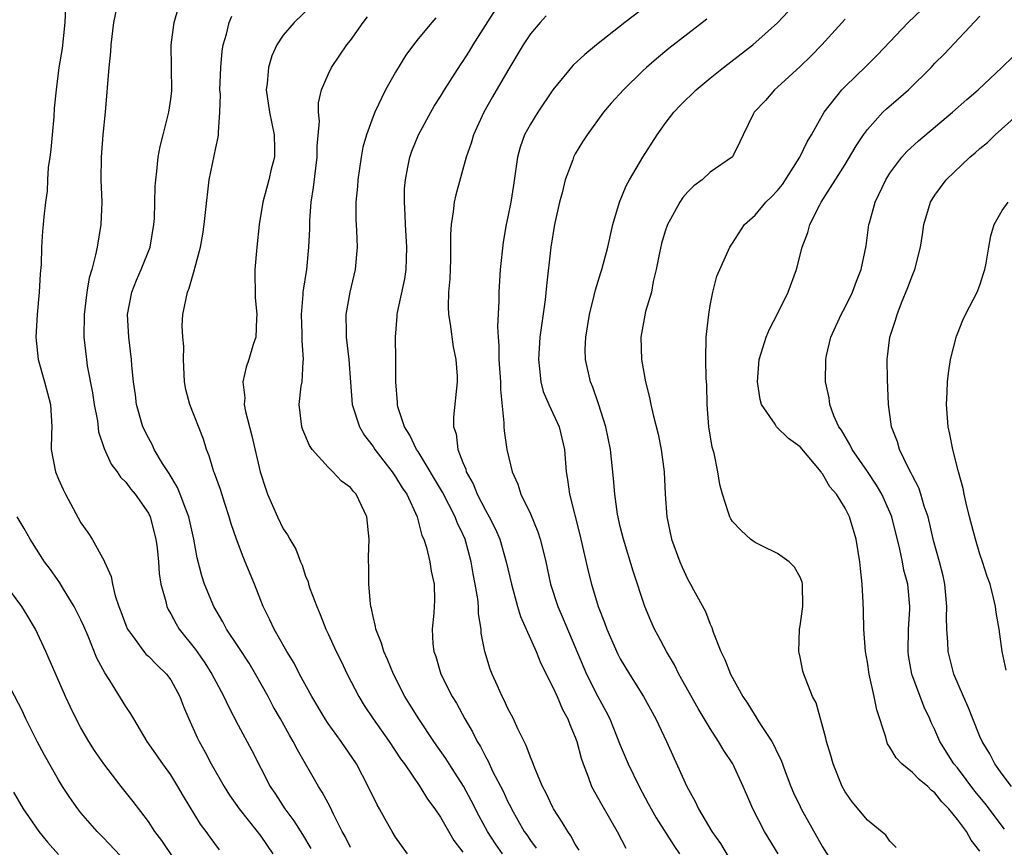
# Model space of a CAD drawing. Units: inches. Extents: x 2616000 to 2619000, y 1518000 to 1521000.
# Drawn here: x 2617396 to 2617483, y 1518608 to 1518681 of the extents above; entities that cross this region are included whole.
import ezdxf

# ---------------------------------------------------------------- set-up
doc = ezdxf.new("R2010")
doc.units = ezdxf.units.IN
doc.header["$MEASUREMENT"] = 0
doc.layers.add('LD26161518_2ft', color=254, linetype='Continuous')

msp = doc.modelspace()

# ---------------------------------------------------------------- linework, layer by layer
at = {"layer": 'LD26161518_2ft'}
for points, elevation in [([(2617452.015, 1518683), (2617449.391, 1518681), (2617446.891, 1518679), (2617445.852, 1518678.148), (2617444.811, 1518677.189), (2617443, 1518674.987), (2617441.659, 1518673), (2617441, 1518671.951), (2617440.476, 1518671), (2617440.098, 1518669.902), (2617439.854, 1518669), (2617439.492, 1518666.508), (2617439.25, 1518665), (2617439, 1518663.707), (2617438.844, 1518663), (2617438.565, 1518661.435), (2617438.305, 1518659), (2617438.182, 1518657), (2617438.191, 1518656.191), (2617438.072, 1518653.928), (2617438.128, 1518653), (2617438.206, 1518652.206), (2617438.204, 1518651), (2617438.328, 1518649), (2617438.327, 1518648.327), (2617438.647, 1518645.353), (2617438.634, 1518645), (2617438.657, 1518644.657), (2617438.903, 1518643), (2617439.379, 1518641), (2617439.889, 1518639.889), (2617440.161, 1518639), (2617441, 1518637.254), (2617441.666, 1518635.666), (2617441.877, 1518635), (2617442.154, 1518633.845), (2617442.379, 1518633), (2617442.797, 1518631), (2617443.441, 1518629), (2617443.923, 1518627.923), (2617445.998, 1518623), (2617447, 1518621.001), (2617447.711, 1518619.711), (2617448.067, 1518619), (2617449, 1518616.669), (2617449.707, 1518615), (2617450.674, 1518613), (2617451.492, 1518611.492), (2617451.743, 1518611), (2617452.2, 1518610.199), (2617453.753, 1518607.753), (2617454.267, 1518607)], 8132), ([(2617463.048, 1518607), (2617461.83, 1518609), (2617460.789, 1518611), (2617460.25, 1518612.25), (2617459.947, 1518613), (2617459.02, 1518615), (2617458.207, 1518616.207), (2617457.754, 1518617), (2617457, 1518618.161), (2617455.945, 1518619.945), (2617454.21, 1518623), (2617453.813, 1518623.814), (2617453.102, 1518625), (2617452.387, 1518626.387), (2617452.053, 1518627), (2617451.726, 1518627.726), (2617451.188, 1518629), (2617450.155, 1518632.155), (2617449.275, 1518635), (2617449, 1518636.135), (2617448.76, 1518637.24), (2617448.523, 1518639), (2617448.41, 1518640.41), (2617448.119, 1518643), (2617447.719, 1518645), (2617447.059, 1518647.059), (2617446.547, 1518648.547), (2617446.339, 1518649), (2617445.895, 1518651), (2617445.883, 1518651.883), (2617445.924, 1518653), (2617446.252, 1518655), (2617446.681, 1518656.681), (2617446.79, 1518657.21), (2617447.262, 1518658.738), (2617447.357, 1518659), (2617447.892, 1518661), (2617448.346, 1518663), (2617448.939, 1518665), (2617449.539, 1518666.461), (2617449.821, 1518667), (2617450.995, 1518669.005), (2617452.27, 1518671), (2617453, 1518671.996), (2617453.768, 1518673), (2617454.365, 1518673.635), (2617455.743, 1518675), (2617457, 1518676.039), (2617458.195, 1518677), (2617460.788, 1518679), (2617463, 1518680.961), (2617464.898, 1518683)], 8128), ([(2617473.559, 1518607.559), (2617473, 1518608.115), (2617472.646, 1518608.646), (2617471, 1518609.982), (2617469.631, 1518611.631), (2617469, 1518612.516), (2617468.743, 1518613), (2617467.949, 1518615), (2617467.751, 1518615.751), (2617467.357, 1518617), (2617467.302, 1518617.301), (2617466.437, 1518620.437), (2617466.121, 1518621), (2617465.53, 1518622.47), (2617465.334, 1518623), (2617465.259, 1518623.259), (2617465, 1518624.512), (2617464.884, 1518625), (2617464.942, 1518627), (2617465, 1518627.287), (2617465.252, 1518629), (2617465.23, 1518631), (2617465.188, 1518631.188), (2617465, 1518631.622), (2617464.501, 1518632.501), (2617464.038, 1518633), (2617463, 1518633.744), (2617461.592, 1518634.408), (2617461, 1518634.703), (2617460.817, 1518634.817), (2617460.575, 1518635), (2617459.773, 1518635.773), (2617459, 1518636.566), (2617458.825, 1518636.825), (2617458.739, 1518637), (2617458.638, 1518637.362), (2617458.109, 1518639), (2617457.874, 1518639.874), (2617457.687, 1518641), (2617457.35, 1518642.65), (2617457.183, 1518643.183), (2617456.889, 1518645), (2617456.724, 1518647), (2617456.704, 1518648.704), (2617456.653, 1518649.347), (2617456.624, 1518651), (2617456.653, 1518653), (2617456.867, 1518655), (2617457, 1518655.814), (2617457.239, 1518657), (2617457.585, 1518658.415), (2617458.754, 1518661), (2617459, 1518661.355), (2617460.046, 1518663), (2617461, 1518663.837), (2617461.958, 1518665), (2617462.491, 1518665.509), (2617463, 1518666.044), (2617463.433, 1518666.567), (2617464.977, 1518669), (2617465.635, 1518670.365), (2617466.017, 1518671), (2617467.154, 1518673), (2617468.723, 1518675), (2617469, 1518675.288), (2617470.891, 1518677.109), (2617471.878, 1518678.122), (2617474.623, 1518681), (2617477, 1518683.28)], 8124), ([(2617399.632, 1518682.368), (2617399.572, 1518681), (2617399.322, 1518678.678), (2617399.047, 1518677), (2617398.789, 1518675), (2617398.624, 1518673.376), (2617398.586, 1518672.586), (2617398.427, 1518671), (2617398.316, 1518669.684), (2617398.234, 1518669), (2617398.089, 1518668.089), (2617398.034, 1518667), (2617398.009, 1518665.991), (2617397.834, 1518665), (2617397.691, 1518663.691), (2617397.643, 1518663), (2617397.577, 1518662.423), (2617397.504, 1518661), (2617397.458, 1518659.458), (2617397.365, 1518658.635), (2617397.28, 1518657), (2617397.104, 1518655), (2617396.986, 1518653), (2617397.183, 1518651), (2617397.759, 1518649), (2617398.301, 1518647), (2617398.404, 1518645), (2617398.376, 1518644.376), (2617398.35, 1518643), (2617398.724, 1518641), (2617399, 1518640.35), (2617399.416, 1518639.416), (2617399.619, 1518639), (2617401, 1518636.448), (2617401.611, 1518635.611), (2617402.001, 1518635), (2617403.082, 1518633.082), (2617403.102, 1518633), (2617403.696, 1518631.696), (2617403.796, 1518631), (2617404.043, 1518629.957), (2617404.374, 1518629), (2617404.555, 1518628.555), (2617405, 1518627.337), (2617405.146, 1518627), (2617405.597, 1518626.403), (2617406.606, 1518625), (2617406.78, 1518624.78), (2617407, 1518624.581), (2617407.778, 1518623.778), (2617408.605, 1518623), (2617409, 1518622.471), (2617409.806, 1518621), (2617410.125, 1518620.124), (2617410.591, 1518619), (2617411.342, 1518617.342), (2617411.509, 1518617), (2617412.043, 1518616.043), (2617412.597, 1518615), (2617413.743, 1518613), (2617414.23, 1518612.23), (2617415.088, 1518611), (2617416.674, 1518609), (2617417, 1518608.569), (2617418.068, 1518607)], 8150), ([(2617404.129, 1518682.13), (2617403.894, 1518681), (2617403.656, 1518679), (2617403.617, 1518678.383), (2617403.47, 1518677), (2617403.166, 1518673), (2617402.964, 1518671), (2617402.798, 1518669), (2617402.777, 1518667), (2617402.851, 1518665), (2617402.781, 1518663), (2617402.442, 1518661), (2617402.308, 1518660.308), (2617401.958, 1518659), (2617401.741, 1518658.259), (2617401.532, 1518657), (2617401.282, 1518655), (2617401.261, 1518653), (2617401.482, 1518651), (2617401.562, 1518650.438), (2617402.037, 1518648.037), (2617402.192, 1518647), (2617402.466, 1518645.534), (2617402.573, 1518644.573), (2617403.063, 1518643.063), (2617403.681, 1518641.681), (2617404.217, 1518641), (2617404.52, 1518640.52), (2617405, 1518640.074), (2617405.448, 1518639.448), (2617405.835, 1518639), (2617407, 1518637.327), (2617407.163, 1518637), (2617407.681, 1518635), (2617407.772, 1518634.228), (2617407.89, 1518633), (2617407.96, 1518631.96), (2617408.107, 1518631), (2617408.543, 1518629.457), (2617408.636, 1518629), (2617408.752, 1518628.752), (2617409, 1518628.349), (2617409.466, 1518627.466), (2617409.751, 1518627), (2617411.184, 1518625.184), (2617412.013, 1518624.013), (2617412.656, 1518623), (2617413, 1518622.327), (2617413.725, 1518621), (2617414.123, 1518620.123), (2617415, 1518618.446), (2617416.207, 1518616.207), (2617417.847, 1518613), (2617418.309, 1518612.309), (2617419.146, 1518611), (2617419.944, 1518609.944), (2617420.709, 1518608.708), (2617421.459, 1518607.459)], 8148), ([(2617425, 1518607.575), (2617424.531, 1518608.531), (2617424.263, 1518609), (2617423.47, 1518610.53), (2617423.169, 1518611.169), (2617422.483, 1518612.483), (2617422.143, 1518613), (2617420.261, 1518616.261), (2617419.899, 1518617), (2617419.561, 1518617.561), (2617418.767, 1518619), (2617418.123, 1518620.123), (2617417.666, 1518621), (2617416.549, 1518623), (2617415.961, 1518623.962), (2617415, 1518625.463), (2617413.965, 1518627), (2617413.634, 1518627.634), (2617412.827, 1518629), (2617411.994, 1518631), (2617411.746, 1518631.746), (2617411.341, 1518633.341), (2617411.045, 1518635), (2617410.608, 1518637), (2617410.329, 1518637.671), (2617409.842, 1518639), (2617409.596, 1518639.596), (2617408.84, 1518640.84), (2617408.272, 1518641.728), (2617407.528, 1518643), (2617407.365, 1518643.365), (2617407, 1518644.017), (2617406.514, 1518645), (2617405.939, 1518647), (2617405.843, 1518647.843), (2617405.686, 1518649), (2617405.543, 1518650.458), (2617405.506, 1518651), (2617405.252, 1518653), (2617405.157, 1518655), (2617405.539, 1518657), (2617405.95, 1518658.05), (2617406.355, 1518659), (2617407.148, 1518661), (2617407.489, 1518663), (2617407.534, 1518663.534), (2617407.609, 1518666.391), (2617407.659, 1518667), (2617407.759, 1518667.759), (2617407.883, 1518669), (2617408.054, 1518669.945), (2617408.31, 1518671), (2617408.838, 1518673), (2617409, 1518674.164), (2617409.087, 1518674.914), (2617409.052, 1518677), (2617409.044, 1518679), (2617409.299, 1518681), (2617409.675, 1518682.325)], 8146), ([(2617421.531, 1518682.469), (2617419.965, 1518681), (2617419, 1518679.858), (2617418.427, 1518679), (2617417.981, 1518678.02), (2617417.688, 1518677), (2617417.575, 1518675.575), (2617417.499, 1518675), (2617417.79, 1518673), (2617418.195, 1518671), (2617418.237, 1518669.763), (2617418.213, 1518669), (2617417.926, 1518667.926), (2617417.724, 1518667), (2617417.183, 1518665), (2617416.869, 1518663), (2617416.642, 1518661), (2617416.466, 1518659), (2617416.515, 1518656.515), (2617416.661, 1518655), (2617416.614, 1518654.614), (2617416.555, 1518653), (2617416.334, 1518652.334), (2617415.94, 1518651), (2617415.692, 1518650.308), (2617415.395, 1518649), (2617415.575, 1518647.575), (2617415.532, 1518647), (2617415.645, 1518646.356), (2617416.205, 1518644.205), (2617416.953, 1518641), (2617417.453, 1518639.453), (2617417.618, 1518639), (2617418.487, 1518637), (2617419, 1518635.94), (2617419.394, 1518635.393), (2617419.588, 1518635), (2617420.119, 1518634.119), (2617420.53, 1518633), (2617420.68, 1518632.68), (2617421, 1518631.727), (2617421.214, 1518631.215), (2617421.26, 1518631), (2617421.376, 1518630.624), (2617421.981, 1518629), (2617422.302, 1518628.302), (2617422.799, 1518627), (2617423, 1518626.592), (2617423.722, 1518625), (2617424.147, 1518624.147), (2617424.692, 1518623), (2617425.718, 1518621), (2617426.205, 1518620.205), (2617427.005, 1518619), (2617428.444, 1518617), (2617429.454, 1518615.454), (2617429.784, 1518615), (2617431.15, 1518613), (2617431.856, 1518611.856), (2617432.505, 1518611), (2617433, 1518610.261), (2617434.182, 1518608.182), (2617435, 1518607.14)], 8142), ([(2617445.332, 1518607.332), (2617445, 1518607.861), (2617444.603, 1518608.603), (2617444.32, 1518609), (2617443.83, 1518609.83), (2617443.069, 1518611), (2617443, 1518611.134), (2617442.408, 1518612.408), (2617442.083, 1518613), (2617441.385, 1518614.615), (2617441.184, 1518615.184), (2617441, 1518615.6), (2617440.632, 1518616.632), (2617439.882, 1518618.117), (2617439.49, 1518619), (2617439.33, 1518619.33), (2617439, 1518619.945), (2617438.675, 1518620.675), (2617438.496, 1518621), (2617438.059, 1518621.941), (2617437.594, 1518623), (2617437.43, 1518623.43), (2617436.942, 1518625), (2617436.628, 1518626.628), (2617436.607, 1518627), (2617436.37, 1518628.37), (2617436.368, 1518629), (2617436.31, 1518629.69), (2617436.09, 1518631), (2617435.911, 1518631.911), (2617435.736, 1518633), (2617435.194, 1518635), (2617435, 1518635.443), (2617434.479, 1518636.479), (2617434.298, 1518637), (2617433.175, 1518639.175), (2617431, 1518642.799), (2617430.864, 1518643), (2617430.27, 1518644.27), (2617429.804, 1518645), (2617429.207, 1518646.793), (2617429.159, 1518647), (2617429.163, 1518647.163), (2617429.016, 1518649), (2617429.038, 1518651), (2617428.996, 1518653), (2617429.152, 1518654.848), (2617429.151, 1518655), (2617429.176, 1518655.176), (2617429.83, 1518658.17), (2617429.952, 1518659), (2617429.969, 1518659.969), (2617430.017, 1518661), (2617429.872, 1518663), (2617429.865, 1518663.865), (2617429.785, 1518665), (2617429.81, 1518666.19), (2617429.881, 1518667), (2617430.108, 1518668.108), (2617430.27, 1518669), (2617430.464, 1518669.536), (2617431.048, 1518671), (2617432.133, 1518673), (2617432.449, 1518673.551), (2617433, 1518674.404), (2617433.358, 1518675), (2617434.784, 1518677.216), (2617435, 1518677.523), (2617435.568, 1518678.432), (2617435.9, 1518679), (2617437.883, 1518682.117)], 8136), ([(2617430.051, 1518607), (2617429, 1518608.494), (2617428.688, 1518609), (2617428.073, 1518610.072), (2617427.571, 1518611), (2617427.358, 1518611.358), (2617426.57, 1518613), (2617425.511, 1518615), (2617424.146, 1518617), (2617423, 1518618.606), (2617422.742, 1518619), (2617421.558, 1518621), (2617420.46, 1518623), (2617419.964, 1518623.964), (2617419.314, 1518625), (2617419.209, 1518625.209), (2617418.19, 1518627), (2617417.822, 1518627.822), (2617417.216, 1518629), (2617416.434, 1518631), (2617415.628, 1518633), (2617415.431, 1518633.431), (2617414.832, 1518635), (2617414.363, 1518636.363), (2617414.195, 1518637), (2617413.806, 1518638.194), (2617413.426, 1518639.426), (2617412.894, 1518640.894), (2617412.842, 1518641), (2617412.425, 1518642.425), (2617412.175, 1518643), (2617411.899, 1518643.899), (2617410.68, 1518647), (2617410.332, 1518648.332), (2617410.223, 1518649), (2617410.122, 1518651), (2617410.153, 1518652.153), (2617410.074, 1518653), (2617410.019, 1518653.981), (2617410.078, 1518655), (2617410.471, 1518657), (2617410.64, 1518657.36), (2617411.111, 1518659), (2617411.137, 1518659.137), (2617411.641, 1518661), (2617411.855, 1518662.145), (2617411.972, 1518663), (2617412.076, 1518664.076), (2617412.415, 1518667), (2617413, 1518669.851), (2617413.223, 1518670.777), (2617413.256, 1518671), (2617413.234, 1518671.234), (2617413.376, 1518673), (2617413.407, 1518674.593), (2617413.376, 1518675), (2617413.45, 1518677), (2617413.57, 1518678.43), (2617413.67, 1518679), (2617413.956, 1518679.956), (2617414.196, 1518681), (2617414.429, 1518681.571)], 8144), ([(2617438.52, 1518607), (2617437.899, 1518607.899), (2617437.192, 1518609), (2617436.417, 1518610.417), (2617435.742, 1518611.742), (2617435.033, 1518613.033), (2617433.765, 1518615), (2617433.475, 1518615.475), (2617432.416, 1518617), (2617431.062, 1518619), (2617430.28, 1518620.28), (2617429.82, 1518621), (2617428.806, 1518623), (2617428.289, 1518624.289), (2617427.96, 1518625), (2617427.75, 1518625.75), (2617427.247, 1518627), (2617427.225, 1518627.225), (2617427, 1518628.115), (2617426.847, 1518628.847), (2617426.798, 1518629), (2617426.758, 1518629.242), (2617426.628, 1518631), (2617426.628, 1518632.629), (2617426.601, 1518633), (2617426.6, 1518633.4), (2617426.647, 1518635), (2617426.453, 1518637), (2617425.493, 1518639), (2617425.254, 1518639.254), (2617425, 1518639.593), (2617424.179, 1518640.179), (2617423.417, 1518641), (2617423, 1518641.4), (2617421.589, 1518643), (2617421.341, 1518643.34), (2617420.737, 1518644.737), (2617420.658, 1518645), (2617420.424, 1518647), (2617420.615, 1518648.615), (2617420.676, 1518649), (2617420.783, 1518650.783), (2617420.822, 1518651), (2617420.688, 1518652.688), (2617420.704, 1518653), (2617420.698, 1518653.302), (2617420.638, 1518655), (2617420.789, 1518656.789), (2617420.787, 1518657), (2617421.093, 1518659), (2617421.292, 1518661), (2617421.359, 1518662.641), (2617421.37, 1518663.37), (2617421.498, 1518665), (2617421.699, 1518666.301), (2617422.028, 1518669), (2617422.028, 1518669.972), (2617422.219, 1518672.219), (2617422.143, 1518673), (2617422.15, 1518673.85), (2617422.421, 1518675), (2617423, 1518676.376), (2617423.293, 1518677), (2617424.672, 1518679), (2617425, 1518679.402), (2617426.106, 1518681), (2617426.504, 1518681.496)], 8140), ([(2617432.593, 1518681.407), (2617432.223, 1518681), (2617431, 1518679.537), (2617430.589, 1518679), (2617429.919, 1518678.081), (2617429, 1518676.566), (2617428.114, 1518675), (2617427.148, 1518673), (2617427, 1518672.63), (2617426.417, 1518671), (2617426.099, 1518669.901), (2617425.933, 1518669), (2617425.631, 1518667), (2617425.608, 1518666.392), (2617425.472, 1518665), (2617425.47, 1518663.47), (2617425.534, 1518662.466), (2617425.591, 1518661), (2617425.418, 1518659), (2617424.936, 1518657), (2617424.581, 1518655), (2617424.598, 1518653.402), (2617424.615, 1518653), (2617424.853, 1518651), (2617424.98, 1518648.98), (2617425.135, 1518647), (2617425.783, 1518645), (2617426.244, 1518644.244), (2617427, 1518643.256), (2617427.161, 1518643), (2617427.943, 1518641.943), (2617428.697, 1518641), (2617429, 1518640.567), (2617429.589, 1518639.589), (2617429.995, 1518639), (2617430.921, 1518637), (2617431.338, 1518635.338), (2617431.506, 1518635), (2617431.745, 1518634.255), (2617432.046, 1518633), (2617432.166, 1518632.166), (2617432.442, 1518631), (2617432.46, 1518629.54), (2617432.44, 1518629), (2617432.409, 1518628.409), (2617432.252, 1518627), (2617432.307, 1518625.694), (2617432.412, 1518625), (2617432.572, 1518624.572), (2617433.037, 1518623), (2617434.046, 1518621), (2617434.411, 1518620.411), (2617435.174, 1518619), (2617435.856, 1518617.857), (2617436.27, 1518617), (2617436.552, 1518616.552), (2617437, 1518615.651), (2617437.237, 1518615.237), (2617437.635, 1518614.365), (2617438.568, 1518612.568), (2617439, 1518611.635), (2617439.222, 1518611.222), (2617439.324, 1518611), (2617440.453, 1518609), (2617440.682, 1518608.682), (2617441, 1518608.18), (2617441.504, 1518607.504)], 8138), ([(2617442.412, 1518681.588), (2617441.868, 1518681), (2617441, 1518679.999), (2617440.361, 1518679), (2617439, 1518676.711), (2617437.633, 1518674.367), (2617436.858, 1518673), (2617435.95, 1518671), (2617435.737, 1518670.263), (2617435.297, 1518669), (2617434.353, 1518665.648), (2617434.22, 1518665), (2617434.129, 1518664.129), (2617433.938, 1518663), (2617433.888, 1518662.112), (2617433.903, 1518661), (2617433.889, 1518659.889), (2617433.819, 1518658.181), (2617433.719, 1518657), (2617433.697, 1518655.697), (2617433.726, 1518655), (2617433.862, 1518654.138), (2617434.132, 1518652.132), (2617434.355, 1518651), (2617434.481, 1518649.519), (2617434.486, 1518649), (2617434.143, 1518645.857), (2617434.162, 1518645), (2617434.39, 1518644.39), (2617434.554, 1518643), (2617435, 1518641.83), (2617435.245, 1518641.244), (2617435.299, 1518641), (2617435.92, 1518639.92), (2617436.266, 1518639), (2617437, 1518637.574), (2617437.327, 1518637), (2617437.898, 1518635.898), (2617438.27, 1518635), (2617438.852, 1518633), (2617439.305, 1518631), (2617439.857, 1518629), (2617440.118, 1518628.118), (2617441.513, 1518625), (2617441.934, 1518623.934), (2617443, 1518621.835), (2617443.373, 1518621), (2617443.854, 1518619.854), (2617444.338, 1518619), (2617444.511, 1518618.511), (2617445, 1518617.375), (2617445.136, 1518617), (2617445.512, 1518615.512), (2617445.691, 1518615), (2617446.153, 1518613.847), (2617446.45, 1518613), (2617447.345, 1518611.345), (2617448.725, 1518609), (2617449.508, 1518607.508)], 8134), ([(2617456.718, 1518681.282), (2617453.331, 1518678.668), (2617452.229, 1518677.771), (2617451.341, 1518677), (2617451, 1518676.684), (2617449.276, 1518675), (2617448.201, 1518673.799), (2617447.515, 1518673), (2617446.043, 1518671), (2617445.637, 1518670.363), (2617445, 1518669.296), (2617444.839, 1518669), (2617444.77, 1518668.77), (2617444.108, 1518667), (2617443.836, 1518665.836), (2617443.595, 1518665), (2617443.151, 1518663), (2617442.833, 1518661), (2617442.439, 1518657.561), (2617442.321, 1518656.321), (2617441.983, 1518654.017), (2617441.855, 1518653), (2617441.71, 1518651), (2617441.822, 1518650.178), (2617441.918, 1518649), (2617442.14, 1518648.14), (2617442.635, 1518647), (2617443.567, 1518645), (2617444.025, 1518643), (2617444.176, 1518641), (2617444.308, 1518640.308), (2617444.48, 1518639), (2617445.401, 1518635.401), (2617446.152, 1518632.152), (2617446.443, 1518631), (2617447.04, 1518629), (2617447.6, 1518627.6), (2617447.807, 1518627), (2617448.781, 1518624.781), (2617449, 1518624.363), (2617449.81, 1518623), (2617451.063, 1518621), (2617452.173, 1518619), (2617453.118, 1518617), (2617454.919, 1518613), (2617455.67, 1518611.67), (2617455.97, 1518611), (2617457.16, 1518609), (2617457.907, 1518607.907), (2617459, 1518606.103)], 8130), ([(2617469, 1518681.294), (2617466.924, 1518679), (2617465.976, 1518678.025), (2617465, 1518677.089), (2617463, 1518675.233), (2617462.715, 1518675), (2617461.934, 1518674.066), (2617460.924, 1518673), (2617460.824, 1518672.824), (2617459.925, 1518671), (2617459.639, 1518670.361), (2617458.976, 1518669.024), (2617457, 1518667.676), (2617456.282, 1518667), (2617455.54, 1518666.46), (2617455, 1518665.916), (2617454.578, 1518665.422), (2617454.307, 1518665), (2617453.483, 1518663.483), (2617453.199, 1518663), (2617453, 1518662.423), (2617452.666, 1518661.334), (2617452.484, 1518660.484), (2617452.204, 1518659), (2617451.933, 1518657.933), (2617451.772, 1518657), (2617451.257, 1518655.256), (2617450.84, 1518653), (2617450.899, 1518651), (2617451.255, 1518649), (2617451.609, 1518647.609), (2617451.72, 1518647), (2617451.925, 1518646.075), (2617452.361, 1518644.361), (2617452.643, 1518643), (2617452.917, 1518641), (2617453.007, 1518639.007), (2617453.133, 1518637), (2617453.561, 1518635), (2617454.3, 1518633), (2617454.504, 1518632.504), (2617455, 1518631.415), (2617455.249, 1518631), (2617455.511, 1518630.489), (2617456.571, 1518628.571), (2617457, 1518627.437), (2617457.15, 1518627.15), (2617457.266, 1518626.734), (2617457.958, 1518625), (2617458.305, 1518624.305), (2617458.81, 1518623), (2617459.903, 1518621), (2617460.343, 1518620.343), (2617461.479, 1518618.521), (2617462.481, 1518617), (2617462.673, 1518616.674), (2617463, 1518615.965), (2617463.326, 1518615.326), (2617463.685, 1518614.315), (2617464.188, 1518613), (2617464.426, 1518612.425), (2617465, 1518611.201), (2617465.097, 1518611), (2617467, 1518607.611), (2617468.792, 1518604.792)], 8126), ([(2617481, 1518607.245), (2617480.228, 1518608.228), (2617479.807, 1518609), (2617479, 1518610.05), (2617478.227, 1518611), (2617477.615, 1518611.614), (2617477, 1518612.429), (2617476.673, 1518612.673), (2617476.377, 1518613), (2617475.611, 1518613.611), (2617475, 1518614.236), (2617474.045, 1518615), (2617473.54, 1518615.54), (2617473, 1518616.503), (2617472.788, 1518616.788), (2617472.711, 1518617), (2617472.621, 1518617.379), (2617471.828, 1518619.828), (2617471.604, 1518621), (2617471.157, 1518623), (2617471, 1518624.058), (2617470.83, 1518625), (2617470.683, 1518627), (2617470.632, 1518628.632), (2617470.627, 1518629.373), (2617470.528, 1518631), (2617470.383, 1518632.383), (2617470.333, 1518633), (2617470.002, 1518635), (2617469.393, 1518637), (2617469, 1518637.762), (2617468.231, 1518639), (2617467.661, 1518639.66), (2617467, 1518640.828), (2617466.913, 1518640.913), (2617466.872, 1518641), (2617465, 1518643.217), (2617463.973, 1518643.973), (2617462.908, 1518645), (2617462.772, 1518645.228), (2617461.561, 1518647), (2617461.44, 1518647.44), (2617461.198, 1518649), (2617461.368, 1518651), (2617461.553, 1518651.553), (2617461.976, 1518653), (2617462.289, 1518653.711), (2617463, 1518655.056), (2617463.951, 1518657), (2617464.677, 1518659), (2617465.196, 1518661), (2617465.696, 1518662.304), (2617465.877, 1518663), (2617466.756, 1518664.756), (2617466.892, 1518665), (2617469, 1518668.363), (2617469.987, 1518670.013), (2617470.643, 1518671), (2617471, 1518671.479), (2617472.379, 1518673), (2617472.693, 1518673.307), (2617473.773, 1518674.227), (2617474.644, 1518675), (2617476.659, 1518677), (2617477, 1518677.367), (2617477.821, 1518678.179), (2617481, 1518681.56)], 8122), ([(2617483.201, 1518609.201), (2617481.488, 1518611.488), (2617480.566, 1518612.566), (2617479, 1518614.644), (2617478.692, 1518615), (2617477.428, 1518617), (2617477, 1518618.028), (2617476.682, 1518618.682), (2617476.556, 1518619), (2617476.047, 1518620.047), (2617474.944, 1518623), (2617474.66, 1518624.659), (2617474.617, 1518625), (2617474.657, 1518627), (2617474.767, 1518628.767), (2617474.77, 1518629), (2617474.586, 1518631), (2617474.245, 1518632.245), (2617474.117, 1518633), (2617473.89, 1518634.11), (2617473.159, 1518637), (2617473, 1518637.398), (2617472.286, 1518639), (2617471.815, 1518639.815), (2617471, 1518641.022), (2617469.625, 1518643), (2617469.435, 1518643.435), (2617469, 1518644.137), (2617468.694, 1518644.694), (2617468.464, 1518645), (2617468.015, 1518645.985), (2617467.659, 1518647), (2617467.588, 1518647.588), (2617467.275, 1518649), (2617467.296, 1518651), (2617467.367, 1518651.367), (2617467.75, 1518653), (2617468.647, 1518655), (2617469, 1518655.648), (2617469.662, 1518657), (2617470.028, 1518657.972), (2617470.446, 1518659), (2617470.885, 1518661.115), (2617471.131, 1518663), (2617471.173, 1518663.173), (2617471.676, 1518665), (2617472.629, 1518667), (2617473, 1518667.587), (2617474.068, 1518669), (2617474.499, 1518669.501), (2617475.529, 1518670.471), (2617478.557, 1518673), (2617479.851, 1518674.148), (2617480.847, 1518675), (2617482.97, 1518677), (2617483.99, 1518678.01)], 8120), ([(2617483.83, 1518613), (2617483, 1518614.095), (2617482.348, 1518615), (2617481.884, 1518615.884), (2617481.203, 1518617), (2617481, 1518617.453), (2617480.367, 1518619), (2617479.996, 1518619.996), (2617479.545, 1518621), (2617478.698, 1518623), (2617478.189, 1518625), (2617478.166, 1518625.834), (2617478.067, 1518627), (2617478.038, 1518628.038), (2617478.076, 1518629), (2617477.892, 1518631), (2617477.73, 1518631.731), (2617477.404, 1518633), (2617476.878, 1518634.878), (2617476.387, 1518637), (2617476.059, 1518637.941), (2617475.753, 1518639), (2617475.568, 1518639.568), (2617475, 1518640.636), (2617474.888, 1518640.887), (2617474.608, 1518641.392), (2617473.852, 1518643), (2617473.672, 1518643.672), (2617473.14, 1518645), (2617472.865, 1518647), (2617472.784, 1518649.216), (2617472.764, 1518651), (2617472.988, 1518653), (2617473.495, 1518654.505), (2617473.628, 1518655), (2617474.03, 1518656.029), (2617474.603, 1518657.397), (2617475, 1518658.516), (2617475.202, 1518659), (2617475.723, 1518661), (2617475.883, 1518662.117), (2617476.03, 1518663), (2617476.607, 1518665), (2617477, 1518665.619), (2617477.996, 1518667), (2617480.102, 1518669), (2617480.595, 1518669.405), (2617481, 1518669.781), (2617481.68, 1518670.32), (2617482.364, 1518671), (2617484.628, 1518673)], 8118), ([(2617483.339, 1518623.339), (2617482.973, 1518625), (2617482.72, 1518627), (2617482.468, 1518628.468), (2617482.398, 1518629), (2617482.227, 1518629.773), (2617481.912, 1518631), (2617481.667, 1518631.668), (2617481.239, 1518633), (2617481, 1518633.657), (2617480.603, 1518635), (2617480.083, 1518637), (2617479.786, 1518638.214), (2617479.615, 1518639), (2617479.523, 1518639.523), (2617479.113, 1518641), (2617478.598, 1518643), (2617478.344, 1518644.344), (2617478.191, 1518645), (2617478.039, 1518647), (2617478.1, 1518648.1), (2617478.125, 1518649), (2617478.205, 1518649.795), (2617478.378, 1518651), (2617478.913, 1518653.087), (2617479, 1518653.272), (2617479.492, 1518654.508), (2617479.729, 1518655), (2617480.774, 1518657), (2617481, 1518657.603), (2617481.334, 1518658.666), (2617481.454, 1518659), (2617481.573, 1518659.573), (2617481.799, 1518661), (2617481.982, 1518662.018), (2617482.287, 1518663), (2617483, 1518664.248), (2617483.51, 1518665)], 8116), ([(2617413.345, 1518607.345), (2617412.492, 1518608.492), (2617412.139, 1518609), (2617411.648, 1518609.648), (2617410.129, 1518612.129), (2617409.629, 1518613), (2617409, 1518614.015), (2617408.283, 1518615), (2617406.907, 1518617), (2617405.713, 1518619), (2617405.456, 1518619.456), (2617405, 1518620.102), (2617403.572, 1518622.428), (2617403.113, 1518623.113), (2617402.427, 1518624.427), (2617401.631, 1518626.369), (2617401.252, 1518627.252), (2617401, 1518627.814), (2617400.407, 1518629), (2617399.439, 1518630.561), (2617399.114, 1518631.114), (2617398.292, 1518632.292), (2617397.767, 1518633), (2617396.691, 1518634.691), (2617396.469, 1518635), (2617395.944, 1518635.944), (2617395.318, 1518637)], 8152), ([(2617410.338, 1518605), (2617408.195, 1518608.196), (2617407.584, 1518609), (2617407, 1518609.879), (2617405.658, 1518611.658), (2617404.578, 1518613), (2617403.027, 1518615), (2617402.21, 1518616.21), (2617401.703, 1518617), (2617401, 1518618.223), (2617400.582, 1518619), (2617400.065, 1518620.065), (2617399.631, 1518621), (2617397.884, 1518625), (2617396.96, 1518627), (2617396.229, 1518628.229), (2617395.748, 1518629), (2617392.862, 1518632.862)], 8154), ([(2617405, 1518606.309), (2617403, 1518608.426), (2617402.436, 1518609), (2617401, 1518610.64), (2617400.71, 1518611), (2617399.998, 1518611.998), (2617399.359, 1518613), (2617399, 1518613.573), (2617397.766, 1518615.766), (2617397.101, 1518617), (2617396.102, 1518619), (2617395.757, 1518619.757), (2617394.071, 1518623)], 8156), ([(2617395, 1518612.476), (2617395.855, 1518611), (2617396.331, 1518610.331), (2617397.242, 1518609), (2617398.034, 1518608.034), (2617399, 1518606.935)], 8158)]:
    msp.add_lwpolyline(points, dxfattribs=dict(at, elevation=elevation))

doc.saveas('drawing.dxf')
